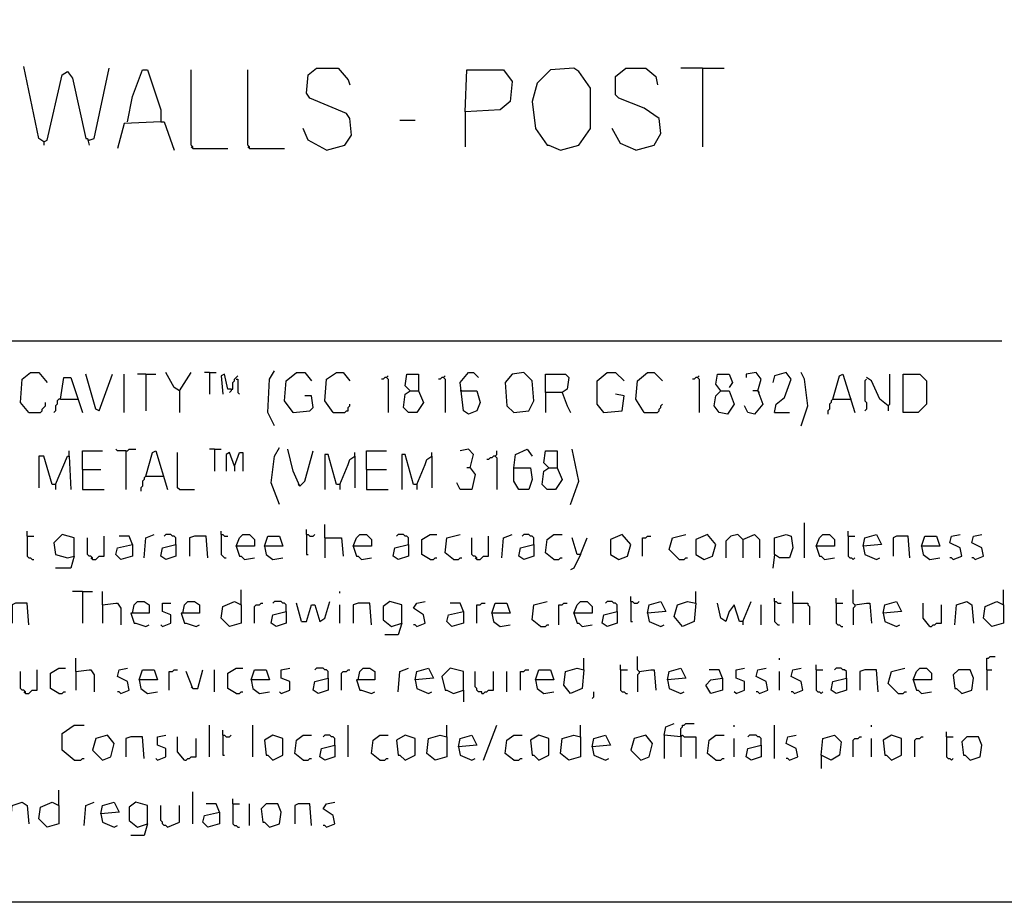
# Model space of a CAD drawing. Extents: x 0.16 to 7.56, y 0.46 to 9.88.
# Drawn here: x 3.98 to 5.77, y 0.46 to 2.06 of the extents above; entities that cross this region are included whole.
import ezdxf

# ---------------------------------------------------------------- set-up
doc = ezdxf.new("R2010")
doc.units = 0
doc.header["$MEASUREMENT"] = 0
doc.layers.add('PFV', color=7, linetype='Continuous')

msp = doc.modelspace()

# ---------------------------------------------------------------- linework, layer by layer
at = {"layer": 'PFV', "color": 0}
for points in [[(0.160606, 0.457576, 0), (0.160606, 9.884848, 0), (7.560606, 9.884848, 0), (7.563636, 0.457576, 0), (0.160606, 0.457576, 0)], [(4.027273, 1.836364, 0), (4.018182, 1.842424, 0), (3.990909, 1.972727, 0)], [(4.027273, 1.836364, 0), (4.033333, 1.839394, 0), (4.060606, 1.957576, 0), (4.069697, 1.963636, 0), (4.078788, 1.951515, 0), (4.10303, 1.842424, 0), (4.106061, 1.842424, 0), (4.109091, 1.830303, 0)], [(4.109091, 1.839394, 0), (4.118182, 1.842424, 0), (4.145455, 1.969697, 0)], [(4.178788, 1.872727, 0), (4.187879, 1.918182, 0), (4.206061, 1.966667, 0), (4.215152, 1.966667, 0), (4.239394, 1.893939, 0), (4.239394, 1.872727, 0), (4.172727, 1.869697, 0), (4.160606, 1.824242, 0)], [(4.29697, 1.824242, 0), (4.29697, 1.827273, 0), (4.293939, 1.830303, 0), (4.293939, 1.966667, 0)], [(4.4, 1.824242, 0), (4.4, 1.827273, 0), (4.39697, 1.830303, 0), (4.39697, 1.966667, 0)], [(4.539394, 1.821212, 0), (4.572727, 1.830303, 0), (4.584848, 1.848485, 0), (4.581818, 1.878788, 0), (4.575758, 1.887879, 0), (4.509091, 1.915152, 0), (4.50303, 1.924242, 0), (4.506061, 1.957576, 0), (4.521212, 1.969697, 0), (4.560606, 1.969697, 0), (4.578788, 1.948485, 0), (4.581818, 1.939394, 0)], [(4.790909, 1.890909, 0), (4.793939, 1.966667, 0), (4.860606, 1.966667, 0), (4.875758, 1.945455, 0), (4.872727, 1.909091, 0), (4.854545, 1.893939, 0), (4.790909, 1.890909, 0), (4.790909, 1.827273, 0)], [(4.963636, 1.821212, 0), (4.99697, 1.830303, 0), (5.018182, 1.860606, 0), (5.018182, 1.933333, 0), (4.99697, 1.963636, 0), (4.987879, 1.969697, 0), (4.945455, 1.966667, 0), (4.921212, 1.942424, 0), (4.912121, 1.909091, 0), (4.918182, 1.860606, 0), (4.939394, 1.830303, 0), (4.942424, 1.830303, 0), (4.963636, 1.821212, 0)], [(5.1, 1.821212, 0), (5.133333, 1.830303, 0), (5.145455, 1.851515, 0), (5.142424, 1.878788, 0), (5.115152, 1.89697, 0), (5.069697, 1.915152, 0), (5.063636, 1.921212, 0), (5.063636, 1.954545, 0), (5.081818, 1.969697, 0), (5.118182, 1.969697, 0), (5.136364, 1.954545, 0), (5.139394, 1.939394, 0)], [(5.221212, 1.969697, 0), (5.181818, 1.969697, 0)], [(5.221212, 1.969697, 0), (5.260606, 1.969697, 0)], [(5.221212, 1.969697, 0), (5.221212, 1.827273, 0)], [(4.672727, 1.875758, 0), (4.7, 1.875758, 0)], [(4.239394, 1.872727, 0), (4.245455, 1.872727, 0), (4.263636, 1.821212, 0)], [(4.539394, 1.821212, 0), (4.506061, 1.839394, 0), (4.49697, 1.860606, 0)], [(5.1, 1.821212, 0), (5.072727, 1.833333, 0), (5.057576, 1.860606, 0)], [(4.109091, 1.839394, 0), (4.106061, 1.839394, 0)], [(4.027273, 1.836364, 0), (4.027273, 1.830303, 0)], [(4.29697, 1.824242, 0), (4.293939, 1.827273, 0)], [(4.29697, 1.824242, 0), (4.360606, 1.824242, 0)], [(4.4, 1.824242, 0), (4.39697, 1.827273, 0)], [(4.4, 1.824242, 0), (4.463636, 1.824242, 0)], [(1.548485, 1.475758, 0), (5.763636, 1.475758, 0)], [(4, 1.345455, 0), (3.984848, 1.363636, 0), (3.987879, 1.406061, 0), (4.00303, 1.418182, 0), (4.018182, 1.418182, 0), (4.033333, 1.4, 0)], [(4.127273, 1.348485, 0), (4.121212, 1.351515, 0), (4.10303, 1.415152, 0)], [(4.127273, 1.348485, 0), (4.151515, 1.415152, 0)], [(4.172727, 1.345455, 0), (4.172727, 1.415152, 0)], [(4.212121, 1.415152, 0), (4.19697, 1.415152, 0)], [(4.212121, 1.415152, 0), (4.230303, 1.415152, 0)], [(4.212121, 1.415152, 0), (4.212121, 1.348485, 0)], [(4.272727, 1.384848, 0), (4.263636, 1.390909, 0), (4.248485, 1.418182, 0)], [(4.272727, 1.384848, 0), (4.293939, 1.418182, 0)], [(4.327273, 1.418182, 0), (4.318182, 1.418182, 0)], [(4.327273, 1.418182, 0), (4.339394, 1.418182, 0)], [(4.327273, 1.418182, 0), (4.327273, 1.378788, 0)], [(4.366667, 1.387879, 0), (4.360606, 1.387879, 0), (4.354545, 1.415152, 0), (4.348485, 1.412121, 0), (4.351515, 1.378788, 0)], [(4.366667, 1.387879, 0), (4.369697, 1.387879, 0), (4.369697, 1.4, 0), (4.372727, 1.40303, 0), (4.372727, 1.406061, 0), (4.375758, 1.409091, 0), (4.378788, 1.412121, 0)], [(4.445455, 1.321212, 0), (4.433333, 1.345455, 0), (4.436364, 1.406061, 0), (4.445455, 1.421212, 0)], [(4.478788, 1.345455, 0), (4.463636, 1.366667, 0), (4.466667, 1.40303, 0), (4.484848, 1.418182, 0), (4.5, 1.418182, 0), (4.512121, 1.40303, 0)], [(4.551515, 1.345455, 0), (4.536364, 1.366667, 0), (4.539394, 1.406061, 0), (4.557576, 1.418182, 0), (4.569697, 1.418182, 0), (4.581818, 1.40303, 0)], [(4.648485, 1.409091, 0), (4.651515, 1.412121, 0)], [(4.690909, 1.384848, 0), (4.706061, 1.384848, 0), (4.715152, 1.363636, 0), (4.70303, 1.345455, 0), (4.687879, 1.345455, 0), (4.678788, 1.354545, 0), (4.681818, 1.378788, 0), (4.690909, 1.384848, 0), (4.681818, 1.393939, 0), (4.684848, 1.415152, 0), (4.706061, 1.415152, 0), (4.706061, 1.384848, 0)], [(4.751515, 1.409091, 0), (4.754545, 1.412121, 0)], [(4.784848, 1.384848, 0), (4.812121, 1.384848, 0), (4.818182, 1.363636, 0), (4.812121, 1.348485, 0), (4.79697, 1.342424, 0), (4.787879, 1.348485, 0), (4.781818, 1.4, 0), (4.79697, 1.418182, 0), (4.806061, 1.418182, 0), (4.815152, 1.409091, 0)], [(4.878788, 1.345455, 0), (4.906061, 1.348485, 0), (4.915152, 1.366667, 0), (4.912121, 1.40303, 0), (4.89697, 1.418182, 0), (4.875758, 1.415152, 0), (4.863636, 1.4, 0), (4.866667, 1.357576, 0), (4.878788, 1.345455, 0)], [(4.936364, 1.381818, 0), (4.936364, 1.415152, 0), (4.972727, 1.415152, 0), (4.978788, 1.409091, 0), (4.975758, 1.387879, 0), (4.966667, 1.381818, 0), (4.936364, 1.381818, 0), (4.936364, 1.345455, 0)], [(5.042424, 1.345455, 0), (5.030303, 1.360606, 0), (5.030303, 1.40303, 0), (5.048485, 1.418182, 0), (5.063636, 1.418182, 0), (5.078788, 1.40303, 0)], [(5.115152, 1.345455, 0), (5.1, 1.369697, 0), (5.10303, 1.40303, 0), (5.121212, 1.418182, 0), (5.133333, 1.418182, 0), (5.148485, 1.40303, 0)], [(5.212121, 1.409091, 0), (5.215152, 1.412121, 0)], [(5.254545, 1.384848, 0), (5.269697, 1.384848, 0), (5.278788, 1.360606, 0), (5.266667, 1.342424, 0), (5.251515, 1.345455, 0), (5.242424, 1.357576, 0), (5.245455, 1.375758, 0), (5.254545, 1.384848, 0), (5.245455, 1.39697, 0), (5.248485, 1.415152, 0), (5.269697, 1.415152, 0), (5.275758, 1.4, 0), (5.269697, 1.390909, 0)], [(5.321212, 1.384848, 0), (5.327273, 1.406061, 0), (5.318182, 1.418182, 0), (5.3, 1.415152, 0), (5.3, 1.409091, 0)], [(5.351515, 1.345455, 0), (5.354545, 1.360606, 0), (5.369697, 1.372727, 0), (5.381818, 1.406061, 0), (5.372727, 1.418182, 0), (5.351515, 1.412121, 0), (5.348485, 1.4, 0)], [(5.4, 1.321212, 0), (5.412121, 1.357576, 0), (5.406061, 1.406061, 0), (5.4, 1.418182, 0)], [(5.457576, 1.369697, 0), (5.469697, 1.412121, 0), (5.475758, 1.415152, 0), (5.49697, 1.345455, 0)], [(5.557576, 1.357576, 0), (5.560606, 1.360606, 0), (5.560606, 1.415152, 0)], [(5.584848, 1.345455, 0), (5.584848, 1.415152, 0), (5.615152, 1.415152, 0), (5.627273, 1.40303, 0), (5.627273, 1.360606, 0), (5.612121, 1.345455, 0), (5.584848, 1.345455, 0)], [(4.057576, 1.369697, 0), (4.063636, 1.409091, 0), (4.075758, 1.409091, 0), (4.09697, 1.345455, 0)], [(4.375758, 1.406061, 0), (4.378788, 1.406061, 0), (4.378788, 1.381818, 0), (4.381818, 1.378788, 0)], [(4.648485, 1.409091, 0), (4.645455, 1.409091, 0), (4.642424, 1.406061, 0), (4.639394, 1.406061, 0)], [(4.648485, 1.409091, 0), (4.651515, 1.406061, 0), (4.651515, 1.345455, 0)], [(4.751515, 1.409091, 0), (4.748485, 1.409091, 0), (4.745455, 1.406061, 0), (4.742424, 1.406061, 0)], [(4.751515, 1.409091, 0), (4.754545, 1.406061, 0), (4.754545, 1.345455, 0)], [(5.212121, 1.409091, 0), (5.209091, 1.409091, 0), (5.206061, 1.406061, 0), (5.20303, 1.406061, 0)], [(5.212121, 1.409091, 0), (5.215152, 1.406061, 0), (5.215152, 1.345455, 0)], [(5.518182, 1.406061, 0), (5.515152, 1.40303, 0), (5.515152, 1.366667, 0), (5.518182, 1.363636, 0), (5.518182, 1.351515, 0), (5.515152, 1.348485, 0)], [(5.557576, 1.357576, 0), (5.542424, 1.369697, 0), (5.527273, 1.40303, 0), (5.518182, 1.409091, 0)], [(4.272727, 1.384848, 0), (4.272727, 1.345455, 0)], [(4.366667, 1.387879, 0), (4.366667, 1.384848, 0), (4.363636, 1.381818, 0)], [(4.478788, 1.345455, 0), (4.509091, 1.348485, 0), (4.515152, 1.354545, 0), (4.512121, 1.375758, 0), (4.5, 1.375758, 0)], [(4.784848, 1.384848, 0), (4.781818, 1.384848, 0)], [(4.966667, 1.381818, 0), (4.975758, 1.357576, 0), (4.981818, 1.345455, 0)], [(5.042424, 1.345455, 0), (5.075758, 1.348485, 0), (5.078788, 1.375758, 0), (5.063636, 1.378788, 0)], [(5.321212, 1.384848, 0), (5.330303, 1.360606, 0), (5.315152, 1.342424, 0), (5.30303, 1.345455, 0), (5.29697, 1.357576, 0)], [(5.321212, 1.384848, 0), (5.312121, 1.384848, 0)], [(5.321212, 1.384848, 0), (5.324242, 1.381818, 0)], [(4, 1.345455, 0), (4.021212, 1.345455, 0), (4.024242, 1.348485, 0), (4.024242, 1.351515, 0), (4.027273, 1.354545, 0), (4.030303, 1.357576, 0), (4.030303, 1.363636, 0)], [(4.057576, 1.369697, 0), (4.054545, 1.369697, 0), (4.051515, 1.366667, 0), (4.051515, 1.360606, 0), (4.048485, 1.357576, 0), (4.048485, 1.348485, 0), (4.045455, 1.345455, 0)], [(4.057576, 1.369697, 0), (4.087879, 1.369697, 0)], [(4.551515, 1.345455, 0), (4.572727, 1.345455, 0), (4.575758, 1.348485, 0), (4.578788, 1.348485, 0), (4.578788, 1.354545, 0), (4.581818, 1.357576, 0), (4.581818, 1.360606, 0)], [(5.115152, 1.345455, 0), (5.139394, 1.345455, 0), (5.142424, 1.348485, 0), (5.142424, 1.351515, 0), (5.145455, 1.354545, 0), (5.145455, 1.357576, 0), (5.148485, 1.360606, 0)], [(5.457576, 1.369697, 0), (5.454545, 1.366667, 0), (5.454545, 1.363636, 0), (5.451515, 1.360606, 0), (5.451515, 1.351515, 0), (5.448485, 1.348485, 0), (5.448485, 1.342424, 0)], [(5.457576, 1.369697, 0), (5.487879, 1.369697, 0)], [(5.487879, 1.369697, 0), (5.490909, 1.369697, 0)], [(5.557576, 1.357576, 0), (5.557576, 1.348485, 0)], [(4.478788, 1.345455, 0), (4.475758, 1.348485, 0)], [(5.042424, 1.345455, 0), (5.039394, 1.348485, 0)], [(5.351515, 1.345455, 0), (5.378788, 1.345455, 0)], [(4.072727, 1.266667, 0), (4.072727, 1.275758, 0)], [(4.09697, 1.242424, 0), (4.09697, 1.275758, 0), (4.133333, 1.275758, 0)], [(4.175758, 1.275758, 0), (4.160606, 1.275758, 0), (4.157576, 1.278788, 0)], [(4.175758, 1.275758, 0), (4.178788, 1.275758, 0), (4.181818, 1.278788, 0), (4.193939, 1.278788, 0)], [(4.175758, 1.275758, 0), (4.175758, 1.206061, 0)], [(4.212121, 1.230303, 0), (4.224242, 1.272727, 0), (4.230303, 1.275758, 0), (4.251515, 1.206061, 0)], [(4.272727, 1.206061, 0), (4.269697, 1.209091, 0), (4.269697, 1.272727, 0)], [(4.336364, 1.278788, 0), (4.327273, 1.278788, 0)], [(4.336364, 1.278788, 0), (4.348485, 1.278788, 0)], [(4.336364, 1.278788, 0), (4.336364, 1.239394, 0)], [(4.372727, 1.248485, 0), (4.363636, 1.272727, 0), (4.357576, 1.269697, 0), (4.357576, 1.239394, 0)], [(4.372727, 1.248485, 0), (4.381818, 1.272727, 0), (4.387879, 1.272727, 0), (4.387879, 1.239394, 0)], [(4.454545, 1.178788, 0), (4.439394, 1.218182, 0), (4.445455, 1.266667, 0), (4.454545, 1.281818, 0)], [(4.490909, 1.212121, 0), (4.478788, 1.239394, 0), (4.469697, 1.278788, 0)], [(4.490909, 1.212121, 0), (4.5, 1.221212, 0), (4.515152, 1.275758, 0)], [(4.563636, 1.215152, 0), (4.557576, 1.215152, 0), (4.542424, 1.269697, 0), (4.536364, 1.269697, 0), (4.536364, 1.206061, 0)], [(4.590909, 1.266667, 0), (4.590909, 1.272727, 0)], [(4.612121, 1.242424, 0), (4.612121, 1.275758, 0), (4.648485, 1.275758, 0)], [(4.70303, 1.215152, 0), (4.69697, 1.215152, 0), (4.681818, 1.269697, 0), (4.675758, 1.269697, 0), (4.675758, 1.206061, 0)], [(4.730303, 1.266667, 0), (4.730303, 1.272727, 0)], [(4.8, 1.245455, 0), (4.806061, 1.269697, 0), (4.79697, 1.278788, 0), (4.781818, 1.275758, 0)], [(4.845455, 1.266667, 0), (4.848485, 1.269697, 0), (4.848485, 1.275758, 0)], [(4.878788, 1.245455, 0), (4.881818, 1.269697, 0), (4.90303, 1.278788, 0), (4.912121, 1.266667, 0)], [(4.942424, 1.245455, 0), (4.957576, 1.245455, 0), (4.966667, 1.224242, 0), (4.954545, 1.206061, 0), (4.939394, 1.206061, 0), (4.930303, 1.215152, 0), (4.933333, 1.239394, 0), (4.942424, 1.245455, 0), (4.933333, 1.254545, 0), (4.936364, 1.275758, 0), (4.957576, 1.275758, 0), (4.957576, 1.245455, 0)], [(4.981818, 1.178788, 0), (4.99697, 1.221212, 0), (4.984848, 1.278788, 0)], [(4.048485, 1.215152, 0), (4.042424, 1.215152, 0), (4.027273, 1.266667, 0), (4.018182, 1.266667, 0), (4.018182, 1.209091, 0)], [(4.048485, 1.215152, 0), (4.069697, 1.266667, 0), (4.072727, 1.266667, 0), (4.075758, 1.206061, 0)], [(4.563636, 1.215152, 0), (4.578788, 1.251515, 0), (4.581818, 1.260606, 0), (4.590909, 1.266667, 0), (4.590909, 1.209091, 0)], [(4.70303, 1.215152, 0), (4.718182, 1.251515, 0), (4.721212, 1.260606, 0), (4.730303, 1.266667, 0), (4.730303, 1.209091, 0)], [(4.845455, 1.266667, 0), (4.842424, 1.266667, 0), (4.839394, 1.263636, 0), (4.836364, 1.263636, 0), (4.833333, 1.260606, 0), (4.830303, 1.260606, 0)], [(4.845455, 1.266667, 0), (4.848485, 1.263636, 0), (4.848485, 1.206061, 0)], [(4.09697, 1.242424, 0), (4.130303, 1.242424, 0)], [(4.09697, 1.242424, 0), (4.09697, 1.206061, 0), (4.136364, 1.206061, 0)], [(4.372727, 1.248485, 0), (4.372727, 1.239394, 0)], [(4.612121, 1.242424, 0), (4.648485, 1.242424, 0)], [(4.612121, 1.242424, 0), (4.612121, 1.206061, 0), (4.651515, 1.206061, 0)], [(4.8, 1.245455, 0), (4.809091, 1.233333, 0), (4.80303, 1.206061, 0), (4.781818, 1.206061, 0), (4.775758, 1.218182, 0)], [(4.8, 1.245455, 0), (4.793939, 1.245455, 0)], [(4.8, 1.245455, 0), (4.80303, 1.242424, 0)], [(4.878788, 1.245455, 0), (4.909091, 1.245455, 0), (4.912121, 1.224242, 0), (4.906061, 1.206061, 0), (4.887879, 1.206061, 0), (4.878788, 1.221212, 0), (4.878788, 1.245455, 0)], [(4.048485, 1.215152, 0), (4.048485, 1.206061, 0)], [(4.212121, 1.230303, 0), (4.209091, 1.227273, 0), (4.209091, 1.224242, 0), (4.206061, 1.221212, 0), (4.206061, 1.212121, 0), (4.20303, 1.209091, 0), (4.20303, 1.20303, 0)], [(4.212121, 1.230303, 0), (4.242424, 1.230303, 0)], [(4.242424, 1.230303, 0), (4.245455, 1.230303, 0)], [(4.490909, 1.212121, 0), (4.487879, 1.215152, 0)], [(4.563636, 1.215152, 0), (4.563636, 1.206061, 0)], [(4.70303, 1.215152, 0), (4.70303, 1.206061, 0)], [(4.272727, 1.206061, 0), (4.3, 1.206061, 0)], [(4.536364, 1.118182, 0), (4.536364, 1.142424, 0)], [(5.406061, 1.081818, 0), (5.406061, 1.145455, 0)], [(3.99697, 1.121212, 0), (3.99697, 1.130303, 0)], [(4.348485, 1.124242, 0), (4.348485, 1.130303, 0)], [(4.50303, 1.124242, 0), (4.50303, 1.133333, 0)], [(5.484848, 1.121212, 0), (5.484848, 1.130303, 0)], [(3.99697, 1.121212, 0), (4.009091, 1.121212, 0)], [(3.99697, 1.121212, 0), (3.99697, 1.084848, 0), (4, 1.081818, 0), (4.00303, 1.081818, 0), (4.006061, 1.078788, 0), (4.009091, 1.078788, 0)], [(4.081818, 1.084848, 0), (4.081818, 1.118182, 0), (4.060606, 1.124242, 0), (4.045455, 1.109091, 0), (4.048485, 1.087879, 0), (4.069697, 1.081818, 0), (4.081818, 1.084848, 0), (4.075758, 1.063636, 0), (4.048485, 1.063636, 0)], [(4.115152, 1.078788, 0), (4.115152, 1.081818, 0), (4.112121, 1.084848, 0), (4.109091, 1.084848, 0), (4.106061, 1.087879, 0), (4.106061, 1.118182, 0)], [(4.115152, 1.078788, 0), (4.121212, 1.078788, 0), (4.124242, 1.081818, 0), (4.127273, 1.084848, 0), (4.136364, 1.084848, 0), (4.136364, 1.121212, 0)], [(4.187879, 1.106061, 0), (4.181818, 1.121212, 0), (4.163636, 1.121212, 0)], [(4.209091, 1.081818, 0), (4.212121, 1.118182, 0), (4.227273, 1.124242, 0)], [(4.266667, 1.106061, 0), (4.266667, 1.118182, 0), (4.263636, 1.121212, 0), (4.260606, 1.121212, 0), (4.257576, 1.124242, 0), (4.248485, 1.124242, 0), (4.245455, 1.121212, 0)], [(4.324242, 1.081818, 0), (4.321212, 1.121212, 0), (4.3, 1.121212, 0), (4.290909, 1.118182, 0), (4.290909, 1.084848, 0)], [(4.348485, 1.124242, 0), (4.351515, 1.124242, 0), (4.354545, 1.121212, 0), (4.360606, 1.121212, 0)], [(4.348485, 1.124242, 0), (4.348485, 1.087879, 0), (4.351515, 1.084848, 0), (4.354545, 1.081818, 0), (4.357576, 1.081818, 0)], [(4.375758, 1.10303, 0), (4.381818, 1.118182, 0), (4.387879, 1.124242, 0), (4.4, 1.124242, 0), (4.409091, 1.115152, 0), (4.409091, 1.10303, 0), (4.375758, 1.10303, 0), (4.381818, 1.084848, 0), (4.384848, 1.084848, 0), (4.390909, 1.078788, 0), (4.409091, 1.081818, 0)], [(4.427273, 1.10303, 0), (4.433333, 1.121212, 0), (4.454545, 1.121212, 0), (4.460606, 1.10303, 0), (4.427273, 1.10303, 0), (4.430303, 1.087879, 0), (4.442424, 1.078788, 0), (4.460606, 1.081818, 0)], [(4.50303, 1.124242, 0), (4.506061, 1.124242, 0), (4.509091, 1.121212, 0), (4.515152, 1.121212, 0), (4.518182, 1.124242, 0)], [(4.50303, 1.124242, 0), (4.50303, 1.087879, 0), (4.506061, 1.087879, 0)], [(4.536364, 1.118182, 0), (4.566667, 1.118182, 0), (4.569697, 1.084848, 0)], [(4.536364, 1.118182, 0), (4.536364, 1.081818, 0)], [(4.587879, 1.10303, 0), (4.593939, 1.118182, 0), (4.6, 1.124242, 0), (4.612121, 1.124242, 0), (4.621212, 1.115152, 0), (4.621212, 1.10303, 0), (4.587879, 1.10303, 0), (4.593939, 1.084848, 0), (4.59697, 1.084848, 0), (4.60303, 1.078788, 0), (4.621212, 1.081818, 0)], [(4.687879, 1.106061, 0), (4.687879, 1.118182, 0), (4.684848, 1.121212, 0), (4.681818, 1.121212, 0), (4.678788, 1.124242, 0), (4.669697, 1.124242, 0), (4.666667, 1.121212, 0)], [(4.727273, 1.078788, 0), (4.712121, 1.087879, 0), (4.712121, 1.115152, 0), (4.727273, 1.124242, 0), (4.739394, 1.124242, 0)], [(4.769697, 1.078788, 0), (4.754545, 1.090909, 0), (4.757576, 1.118182, 0), (4.781818, 1.124242, 0)], [(4.812121, 1.078788, 0), (4.812121, 1.081818, 0), (4.809091, 1.084848, 0), (4.806061, 1.084848, 0), (4.80303, 1.087879, 0), (4.80303, 1.118182, 0)], [(4.812121, 1.078788, 0), (4.818182, 1.078788, 0), (4.821212, 1.081818, 0), (4.824242, 1.084848, 0), (4.833333, 1.084848, 0), (4.833333, 1.121212, 0)], [(4.857576, 1.081818, 0), (4.860606, 1.118182, 0), (4.875758, 1.124242, 0)], [(4.915152, 1.106061, 0), (4.915152, 1.118182, 0), (4.912121, 1.121212, 0), (4.909091, 1.121212, 0), (4.906061, 1.124242, 0), (4.89697, 1.124242, 0), (4.893939, 1.121212, 0)], [(4.951515, 1.078788, 0), (4.936364, 1.090909, 0), (4.939394, 1.115152, 0), (4.951515, 1.124242, 0), (4.966667, 1.124242, 0)], [(5, 1.087879, 0), (4.993939, 1.087879, 0), (4.984848, 1.118182, 0)], [(5, 1.087879, 0), (5.012121, 1.118182, 0)], [(5.069697, 1.078788, 0), (5.084848, 1.084848, 0), (5.090909, 1.106061, 0), (5.075758, 1.124242, 0), (5.054545, 1.115152, 0), (5.054545, 1.087879, 0), (5.069697, 1.078788, 0)], [(5.112121, 1.084848, 0), (5.112121, 1.118182, 0), (5.118182, 1.118182, 0), (5.121212, 1.121212, 0), (5.127273, 1.121212, 0)], [(5.178788, 1.078788, 0), (5.160606, 1.09697, 0), (5.166667, 1.118182, 0), (5.190909, 1.124242, 0)], [(5.224242, 1.078788, 0), (5.239394, 1.084848, 0), (5.245455, 1.106061, 0), (5.230303, 1.124242, 0), (5.209091, 1.115152, 0), (5.209091, 1.087879, 0), (5.224242, 1.078788, 0)], [(5.293939, 1.115152, 0), (5.284848, 1.124242, 0), (5.272727, 1.121212, 0), (5.263636, 1.112121, 0), (5.263636, 1.081818, 0)], [(5.293939, 1.115152, 0), (5.315152, 1.124242, 0), (5.324242, 1.115152, 0), (5.324242, 1.081818, 0)], [(5.293939, 1.115152, 0), (5.293939, 1.081818, 0)], [(5.351515, 1.087879, 0), (5.351515, 1.118182, 0), (5.372727, 1.124242, 0), (5.381818, 1.121212, 0), (5.384848, 1.1, 0), (5.378788, 1.081818, 0), (5.360606, 1.081818, 0), (5.351515, 1.087879, 0), (5.348485, 1.063636, 0)], [(5.427273, 1.10303, 0), (5.433333, 1.118182, 0), (5.439394, 1.124242, 0), (5.451515, 1.124242, 0), (5.460606, 1.115152, 0), (5.460606, 1.10303, 0), (5.427273, 1.10303, 0), (5.433333, 1.084848, 0), (5.436364, 1.084848, 0), (5.442424, 1.078788, 0), (5.460606, 1.081818, 0)], [(5.484848, 1.121212, 0), (5.49697, 1.121212, 0)], [(5.484848, 1.121212, 0), (5.484848, 1.084848, 0), (5.487879, 1.081818, 0), (5.490909, 1.081818, 0), (5.493939, 1.078788, 0), (5.49697, 1.081818, 0)], [(5.512121, 1.10303, 0), (5.515152, 1.118182, 0), (5.536364, 1.124242, 0), (5.545455, 1.106061, 0), (5.512121, 1.10303, 0), (5.515152, 1.087879, 0), (5.536364, 1.078788, 0), (5.542424, 1.081818, 0)], [(5.59697, 1.081818, 0), (5.593939, 1.121212, 0), (5.572727, 1.121212, 0), (5.566667, 1.118182, 0), (5.566667, 1.084848, 0)], [(5.618182, 1.10303, 0), (5.624242, 1.121212, 0), (5.645455, 1.121212, 0), (5.651515, 1.10303, 0), (5.618182, 1.10303, 0), (5.621212, 1.087879, 0), (5.633333, 1.078788, 0), (5.651515, 1.081818, 0)], [(5.675758, 1.078788, 0), (5.690909, 1.084848, 0), (5.687879, 1.1, 0), (5.669697, 1.109091, 0), (5.672727, 1.121212, 0), (5.687879, 1.124242, 0)], [(5.715152, 1.078788, 0), (5.730303, 1.084848, 0), (5.727273, 1.1, 0), (5.709091, 1.109091, 0), (5.712121, 1.121212, 0), (5.727273, 1.124242, 0)], [(4.187879, 1.106061, 0), (4.187879, 1.084848, 0), (4.166667, 1.078788, 0), (4.157576, 1.087879, 0), (4.160606, 1.1, 0), (4.187879, 1.106061, 0)], [(4.266667, 1.106061, 0), (4.266667, 1.084848, 0), (4.248485, 1.078788, 0), (4.239394, 1.084848, 0), (4.242424, 1.1, 0), (4.266667, 1.106061, 0)], [(4.687879, 1.106061, 0), (4.687879, 1.084848, 0), (4.669697, 1.078788, 0), (4.660606, 1.084848, 0), (4.663636, 1.1, 0), (4.687879, 1.106061, 0)], [(4.915152, 1.106061, 0), (4.915152, 1.084848, 0), (4.89697, 1.078788, 0), (4.887879, 1.084848, 0), (4.890909, 1.1, 0), (4.915152, 1.106061, 0)], [(4.115152, 1.078788, 0), (4.112121, 1.081818, 0)], [(4.727273, 1.078788, 0), (4.733333, 1.078788, 0), (4.736364, 1.081818, 0), (4.739394, 1.081818, 0)], [(4.769697, 1.078788, 0), (4.778788, 1.078788, 0), (4.781818, 1.081818, 0), (4.784848, 1.081818, 0)], [(4.812121, 1.078788, 0), (4.809091, 1.081818, 0)], [(4.951515, 1.078788, 0), (4.960606, 1.078788, 0), (4.963636, 1.081818, 0), (4.966667, 1.081818, 0)], [(5, 1.087879, 0), (4.987879, 1.063636, 0), (4.981818, 1.060606, 0)], [(5.178788, 1.078788, 0), (5.187879, 1.078788, 0), (5.190909, 1.081818, 0), (5.193939, 1.081818, 0)], [(5.675758, 1.078788, 0), (5.672727, 1.081818, 0), (5.669697, 1.081818, 0)], [(5.715152, 1.078788, 0), (5.712121, 1.081818, 0), (5.709091, 1.081818, 0)], [(4.09697, 1.021212, 0), (4.078788, 1.021212, 0)], [(4.09697, 1.021212, 0), (4.115152, 1.021212, 0)], [(4.09697, 1.021212, 0), (4.09697, 0.963636, 0)], [(4.133333, 0.99697, 0), (4.133333, 1.021212, 0)], [(4.384848, 0.99697, 0), (4.384848, 1.024242, 0)], [(4.563636, 1.018182, 0), (4.563636, 1.021212, 0)], [(5.209091, 1, 0), (5.209091, 1.021212, 0)], [(5.384848, 1, 0), (5.384848, 1.021212, 0)], [(5.49697, 0.99697, 0), (5.493939, 1, 0), (5.493939, 1.024242, 0)], [(5.766667, 0.99697, 0), (5.766667, 1.024242, 0)], [(4, 0.960606, 0), (3.99697, 1, 0), (3.975758, 1, 0), (3.969697, 0.99697, 0), (3.969697, 0.963636, 0)], [(4.133333, 0.99697, 0), (4.157576, 1, 0), (4.160606, 1, 0), (4.166667, 0.990909, 0), (4.166667, 0.960606, 0)], [(4.187879, 0.981818, 0), (4.190909, 0.99697, 0), (4.19697, 1.00303, 0), (4.209091, 1.00303, 0), (4.218182, 0.99697, 0), (4.218182, 0.981818, 0), (4.184848, 0.981818, 0), (4.190909, 0.963636, 0), (4.193939, 0.963636, 0), (4.212121, 0.957576, 0), (4.218182, 0.960606, 0)], [(4.242424, 0.957576, 0), (4.257576, 0.963636, 0), (4.257576, 0.978788, 0), (4.242424, 0.984848, 0), (4.242424, 1, 0), (4.257576, 1, 0)], [(4.278788, 0.981818, 0), (4.281818, 0.99697, 0), (4.287879, 1.00303, 0), (4.3, 1.00303, 0), (4.309091, 0.99697, 0), (4.309091, 0.981818, 0), (4.275758, 0.981818, 0), (4.281818, 0.963636, 0), (4.284848, 0.963636, 0), (4.30303, 0.957576, 0), (4.309091, 0.960606, 0)], [(4.384848, 0.99697, 0), (4.384848, 0.963636, 0), (4.363636, 0.957576, 0), (4.348485, 0.972727, 0), (4.351515, 0.993939, 0), (4.372727, 1.00303, 0), (4.384848, 0.99697, 0)], [(4.409091, 0.963636, 0), (4.409091, 0.993939, 0), (4.412121, 0.99697, 0), (4.418182, 0.99697, 0), (4.421212, 1, 0), (4.424242, 1, 0)], [(4.466667, 0.984848, 0), (4.466667, 0.99697, 0), (4.463636, 1, 0), (4.460606, 1, 0), (4.457576, 1.00303, 0), (4.445455, 1.00303, 0), (4.442424, 1, 0)], [(4.493939, 0.966667, 0), (4.484848, 1, 0)], [(4.493939, 0.966667, 0), (4.50303, 0.966667, 0), (4.512121, 0.99697, 0), (4.518182, 0.99697, 0), (4.527273, 0.966667, 0), (4.536364, 0.972727, 0), (4.545455, 1.00303, 0)], [(4.621212, 0.960606, 0), (4.618182, 1, 0), (4.59697, 1, 0), (4.587879, 0.99697, 0), (4.587879, 0.963636, 0)], [(4.675758, 0.963636, 0), (4.675758, 0.99697, 0), (4.654545, 1.00303, 0), (4.642424, 0.993939, 0), (4.642424, 0.969697, 0), (4.657576, 0.957576, 0), (4.675758, 0.963636, 0), (4.669697, 0.942424, 0), (4.645455, 0.942424, 0)], [(4.70303, 0.957576, 0), (4.718182, 0.963636, 0), (4.715152, 0.978788, 0), (4.69697, 0.990909, 0), (4.70303, 1, 0), (4.718182, 1.00303, 0)], [(4.787879, 0.984848, 0), (4.781818, 1, 0), (4.763636, 1, 0)], [(4.812121, 0.963636, 0), (4.812121, 0.99697, 0), (4.818182, 0.99697, 0), (4.821212, 1, 0), (4.827273, 1, 0)], [(4.839394, 0.981818, 0), (4.845455, 1, 0), (4.866667, 1, 0), (4.872727, 0.981818, 0), (4.839394, 0.981818, 0), (4.842424, 0.966667, 0), (4.854545, 0.957576, 0), (4.872727, 0.960606, 0)], [(4.927273, 0.957576, 0), (4.912121, 0.969697, 0), (4.915152, 0.99697, 0), (4.939394, 1.00303, 0)], [(4.960606, 0.960606, 0), (4.960606, 0.99697, 0), (4.966667, 0.99697, 0), (4.969697, 1, 0), (4.975758, 1, 0)], [(4.987879, 0.981818, 0), (4.993939, 0.99697, 0), (5, 1.00303, 0), (5.012121, 1.00303, 0), (5.021212, 0.993939, 0), (5.021212, 0.981818, 0), (4.987879, 0.981818, 0), (4.993939, 0.963636, 0), (4.99697, 0.963636, 0), (5.00303, 0.957576, 0), (5.021212, 0.960606, 0)], [(5.066667, 0.984848, 0), (5.066667, 0.99697, 0), (5.063636, 1, 0), (5.060606, 1, 0), (5.057576, 1.00303, 0), (5.048485, 1.00303, 0), (5.045455, 1, 0)], [(5.090909, 1.00303, 0), (5.090909, 1.012121, 0)], [(5.090909, 1.00303, 0), (5.093939, 1.00303, 0), (5.09697, 1, 0), (5.10303, 1, 0), (5.106061, 1.00303, 0)], [(5.090909, 1.00303, 0), (5.090909, 0.966667, 0), (5.093939, 0.966667, 0)], [(5.121212, 0.981818, 0), (5.124242, 0.99697, 0), (5.145455, 1.00303, 0), (5.154545, 0.984848, 0), (5.121212, 0.981818, 0), (5.124242, 0.966667, 0), (5.145455, 0.957576, 0), (5.151515, 0.960606, 0)], [(5.209091, 1, 0), (5.206061, 0.966667, 0), (5.184848, 0.957576, 0), (5.169697, 0.975758, 0), (5.175758, 0.99697, 0), (5.193939, 1.00303, 0), (5.209091, 1, 0)], [(5.293939, 0.966667, 0), (5.287879, 0.966667, 0), (5.278788, 0.99697, 0), (5.269697, 0.984848, 0), (5.263636, 0.966667, 0), (5.254545, 0.972727, 0), (5.248485, 1, 0)], [(5.293939, 0.966667, 0), (5.309091, 1.00303, 0)], [(5.351515, 1.00303, 0), (5.351515, 1.009091, 0)], [(5.351515, 1.00303, 0), (5.354545, 1.00303, 0), (5.357576, 1, 0), (5.363636, 1, 0)], [(5.351515, 1.00303, 0), (5.351515, 0.966667, 0), (5.354545, 0.963636, 0), (5.357576, 0.960606, 0), (5.360606, 0.960606, 0)], [(5.384848, 1, 0), (5.412121, 1, 0), (5.412121, 0.99697, 0), (5.415152, 0.993939, 0), (5.415152, 0.960606, 0)], [(5.384848, 1, 0), (5.384848, 0.963636, 0)], [(5.463636, 1, 0), (5.463636, 1.009091, 0)], [(5.463636, 1, 0), (5.475758, 1, 0)], [(5.463636, 1, 0), (5.463636, 0.963636, 0), (5.466667, 0.960606, 0), (5.469697, 0.960606, 0), (5.472727, 0.957576, 0), (5.475758, 0.957576, 0)], [(5.49697, 0.99697, 0), (5.518182, 1, 0), (5.524242, 1, 0), (5.527273, 0.963636, 0)], [(5.548485, 0.981818, 0), (5.551515, 0.99697, 0), (5.572727, 1.00303, 0), (5.581818, 0.984848, 0), (5.548485, 0.981818, 0), (5.551515, 0.966667, 0), (5.572727, 0.957576, 0), (5.578788, 0.960606, 0)], [(5.633333, 0.957576, 0), (5.621212, 0.972727, 0), (5.621212, 1, 0)], [(5.678788, 0.960606, 0), (5.681818, 0.99697, 0), (5.7, 1.00303, 0), (5.709091, 0.99697, 0), (5.712121, 0.963636, 0)], [(5.766667, 0.99697, 0), (5.766667, 0.963636, 0), (5.745455, 0.957576, 0), (5.730303, 0.972727, 0), (5.733333, 0.993939, 0), (5.754545, 1.00303, 0), (5.766667, 0.99697, 0)], [(4.133333, 0.99697, 0), (4.133333, 0.963636, 0)], [(4.466667, 0.984848, 0), (4.466667, 0.963636, 0), (4.448485, 0.957576, 0), (4.439394, 0.963636, 0), (4.442424, 0.978788, 0), (4.466667, 0.984848, 0)], [(4.563636, 0.963636, 0), (4.563636, 0.99697, 0)], [(4.787879, 0.984848, 0), (4.787879, 0.963636, 0), (4.766667, 0.957576, 0), (4.757576, 0.966667, 0), (4.760606, 0.978788, 0), (4.787879, 0.984848, 0)], [(5.066667, 0.984848, 0), (5.066667, 0.963636, 0), (5.048485, 0.957576, 0), (5.039394, 0.963636, 0), (5.042424, 0.978788, 0), (5.066667, 0.984848, 0)], [(5.327273, 0.960606, 0), (5.327273, 0.99697, 0)], [(5.49697, 0.99697, 0), (5.49697, 0.993939, 0), (5.493939, 0.990909, 0), (5.493939, 0.960606, 0)], [(5.633333, 0.957576, 0), (5.636364, 0.957576, 0), (5.639394, 0.960606, 0), (5.642424, 0.960606, 0), (5.645455, 0.963636, 0), (5.654545, 0.963636, 0), (5.654545, 0.99697, 0)], [(5.293939, 0.966667, 0), (5.293939, 0.960606, 0)], [(4.242424, 0.957576, 0), (4.239394, 0.960606, 0)], [(4.70303, 0.957576, 0), (4.7, 0.960606, 0), (4.69697, 0.960606, 0)], [(4.927273, 0.957576, 0), (4.936364, 0.957576, 0), (4.939394, 0.960606, 0), (4.942424, 0.960606, 0)], [(4.084848, 0.875758, 0), (4.084848, 0.9, 0)], [(5.006061, 0.878788, 0), (5.006061, 0.9, 0)], [(5.106061, 0.875758, 0), (5.10303, 0.878788, 0), (5.10303, 0.90303, 0)], [(5.360606, 0.89697, 0), (5.360606, 0.9, 0)], [(5.736364, 0.878788, 0), (5.736364, 0.9, 0), (5.739394, 0.9, 0), (5.742424, 0.90303, 0), (5.751515, 0.90303, 0)], [(3.993939, 0.836364, 0), (3.993939, 0.839394, 0), (3.990909, 0.842424, 0), (3.987879, 0.842424, 0), (3.984848, 0.845455, 0), (3.984848, 0.875758, 0)], [(3.993939, 0.836364, 0), (4, 0.836364, 0), (4.00303, 0.839394, 0), (4.006061, 0.842424, 0), (4.015152, 0.842424, 0), (4.015152, 0.878788, 0)], [(4.054545, 0.836364, 0), (4.039394, 0.845455, 0), (4.039394, 0.872727, 0), (4.054545, 0.881818, 0), (4.066667, 0.881818, 0)], [(4.084848, 0.875758, 0), (4.109091, 0.878788, 0), (4.112121, 0.878788, 0), (4.118182, 0.869697, 0), (4.118182, 0.839394, 0)], [(4.084848, 0.875758, 0), (4.084848, 0.842424, 0)], [(4.166667, 0.836364, 0), (4.181818, 0.842424, 0), (4.178788, 0.857576, 0), (4.160606, 0.866667, 0), (4.163636, 0.878788, 0), (4.178788, 0.881818, 0)], [(4.2, 0.860606, 0), (4.206061, 0.878788, 0), (4.227273, 0.878788, 0), (4.233333, 0.860606, 0), (4.2, 0.860606, 0), (4.20303, 0.845455, 0), (4.215152, 0.836364, 0), (4.233333, 0.839394, 0)], [(4.254545, 0.842424, 0), (4.254545, 0.875758, 0), (4.260606, 0.875758, 0), (4.263636, 0.878788, 0), (4.269697, 0.878788, 0)], [(4.29697, 0.845455, 0), (4.284848, 0.875758, 0)], [(4.29697, 0.845455, 0), (4.306061, 0.845455, 0), (4.315152, 0.878788, 0)], [(4.336364, 0.839394, 0), (4.336364, 0.878788, 0)], [(4.375758, 0.836364, 0), (4.360606, 0.845455, 0), (4.360606, 0.872727, 0), (4.375758, 0.881818, 0), (4.387879, 0.881818, 0)], [(4.40303, 0.860606, 0), (4.409091, 0.878788, 0), (4.430303, 0.878788, 0), (4.436364, 0.860606, 0), (4.40303, 0.860606, 0), (4.406061, 0.845455, 0), (4.418182, 0.836364, 0), (4.436364, 0.839394, 0)], [(4.457576, 0.836364, 0), (4.472727, 0.842424, 0), (4.472727, 0.857576, 0), (4.457576, 0.863636, 0), (4.457576, 0.878788, 0), (4.472727, 0.881818, 0)], [(4.542424, 0.863636, 0), (4.542424, 0.875758, 0), (4.539394, 0.878788, 0), (4.536364, 0.878788, 0), (4.533333, 0.881818, 0), (4.521212, 0.881818, 0), (4.518182, 0.878788, 0)], [(4.566667, 0.842424, 0), (4.566667, 0.872727, 0), (4.569697, 0.875758, 0), (4.575758, 0.875758, 0), (4.578788, 0.878788, 0), (4.581818, 0.878788, 0)], [(4.59697, 0.860606, 0), (4.6, 0.875758, 0), (4.606061, 0.881818, 0), (4.618182, 0.881818, 0), (4.627273, 0.875758, 0), (4.627273, 0.860606, 0), (4.593939, 0.860606, 0), (4.6, 0.842424, 0), (4.60303, 0.842424, 0), (4.621212, 0.836364, 0), (4.627273, 0.839394, 0)], [(4.669697, 0.839394, 0), (4.672727, 0.875758, 0), (4.687879, 0.881818, 0)], [(4.7, 0.860606, 0), (4.70303, 0.875758, 0), (4.724242, 0.881818, 0), (4.733333, 0.863636, 0), (4.7, 0.860606, 0), (4.70303, 0.845455, 0), (4.724242, 0.836364, 0), (4.730303, 0.839394, 0)], [(4.787879, 0.842424, 0), (4.787879, 0.875758, 0), (4.763636, 0.881818, 0), (4.748485, 0.866667, 0), (4.754545, 0.842424, 0), (4.757576, 0.842424, 0), (4.769697, 0.836364, 0), (4.787879, 0.842424, 0), (4.787879, 0.821212, 0)], [(4.821212, 0.836364, 0), (4.821212, 0.839394, 0), (4.815152, 0.839394, 0), (4.812121, 0.842424, 0), (4.812121, 0.845455, 0), (4.809091, 0.848485, 0), (4.809091, 0.875758, 0)], [(4.821212, 0.836364, 0), (4.824242, 0.836364, 0), (4.827273, 0.839394, 0), (4.830303, 0.839394, 0), (4.833333, 0.842424, 0), (4.842424, 0.842424, 0), (4.842424, 0.875758, 0)], [(4.866667, 0.839394, 0), (4.866667, 0.875758, 0)], [(4.890909, 0.842424, 0), (4.890909, 0.875758, 0), (4.89697, 0.875758, 0), (4.9, 0.878788, 0), (4.906061, 0.878788, 0)], [(4.918182, 0.860606, 0), (4.924242, 0.878788, 0), (4.945455, 0.878788, 0), (4.951515, 0.860606, 0), (4.918182, 0.860606, 0), (4.921212, 0.845455, 0), (4.933333, 0.836364, 0), (4.951515, 0.839394, 0)], [(5.006061, 0.878788, 0), (5.00303, 0.845455, 0), (4.981818, 0.836364, 0), (4.969697, 0.851515, 0), (4.972727, 0.875758, 0), (4.993939, 0.881818, 0), (5.006061, 0.878788, 0)], [(5.072727, 0.878788, 0), (5.072727, 0.887879, 0)], [(5.072727, 0.878788, 0), (5.084848, 0.878788, 0)], [(5.072727, 0.878788, 0), (5.072727, 0.842424, 0), (5.075758, 0.839394, 0), (5.078788, 0.839394, 0), (5.081818, 0.836364, 0), (5.084848, 0.836364, 0)], [(5.106061, 0.875758, 0), (5.106061, 0.872727, 0), (5.10303, 0.869697, 0), (5.10303, 0.839394, 0)], [(5.106061, 0.875758, 0), (5.127273, 0.878788, 0), (5.133333, 0.878788, 0), (5.136364, 0.842424, 0)], [(5.157576, 0.860606, 0), (5.160606, 0.875758, 0), (5.181818, 0.881818, 0), (5.190909, 0.863636, 0), (5.157576, 0.860606, 0), (5.160606, 0.845455, 0), (5.181818, 0.836364, 0), (5.187879, 0.839394, 0)], [(5.257576, 0.863636, 0), (5.251515, 0.878788, 0), (5.233333, 0.878788, 0)], [(5.281818, 0.836364, 0), (5.29697, 0.842424, 0), (5.29697, 0.857576, 0), (5.281818, 0.863636, 0), (5.281818, 0.878788, 0), (5.29697, 0.881818, 0)], [(5.324242, 0.836364, 0), (5.339394, 0.842424, 0), (5.336364, 0.857576, 0), (5.318182, 0.866667, 0), (5.321212, 0.878788, 0), (5.336364, 0.881818, 0)], [(5.360606, 0.842424, 0), (5.360606, 0.875758, 0)], [(5.387879, 0.836364, 0), (5.40303, 0.842424, 0), (5.4, 0.857576, 0), (5.381818, 0.866667, 0), (5.384848, 0.878788, 0), (5.4, 0.881818, 0)], [(5.427273, 0.878788, 0), (5.427273, 0.887879, 0)], [(5.427273, 0.878788, 0), (5.439394, 0.878788, 0)], [(5.427273, 0.878788, 0), (5.427273, 0.842424, 0), (5.430303, 0.839394, 0), (5.433333, 0.839394, 0), (5.436364, 0.836364, 0), (5.439394, 0.839394, 0)], [(5.481818, 0.863636, 0), (5.481818, 0.875758, 0), (5.478788, 0.878788, 0), (5.475758, 0.878788, 0), (5.472727, 0.881818, 0), (5.463636, 0.881818, 0), (5.460606, 0.878788, 0)], [(5.539394, 0.839394, 0), (5.536364, 0.878788, 0), (5.515152, 0.878788, 0), (5.506061, 0.875758, 0), (5.506061, 0.842424, 0)], [(5.575758, 0.836364, 0), (5.557576, 0.854545, 0), (5.563636, 0.875758, 0), (5.587879, 0.881818, 0)], [(5.60303, 0.860606, 0), (5.609091, 0.875758, 0), (5.615152, 0.881818, 0), (5.627273, 0.881818, 0), (5.636364, 0.872727, 0), (5.636364, 0.860606, 0), (5.60303, 0.860606, 0), (5.609091, 0.842424, 0), (5.612121, 0.842424, 0), (5.618182, 0.836364, 0), (5.636364, 0.839394, 0)], [(5.690909, 0.836364, 0), (5.709091, 0.842424, 0), (5.712121, 0.863636, 0), (5.706061, 0.878788, 0), (5.684848, 0.878788, 0), (5.675758, 0.869697, 0), (5.678788, 0.845455, 0), (5.681818, 0.845455, 0), (5.690909, 0.836364, 0)], [(5.736364, 0.878788, 0), (5.745455, 0.878788, 0)], [(5.736364, 0.878788, 0), (5.736364, 0.842424, 0)], [(4.542424, 0.863636, 0), (4.542424, 0.842424, 0), (4.524242, 0.836364, 0), (4.515152, 0.842424, 0), (4.518182, 0.857576, 0), (4.542424, 0.863636, 0)], [(5.257576, 0.863636, 0), (5.257576, 0.842424, 0), (5.236364, 0.836364, 0), (5.227273, 0.851515, 0), (5.236364, 0.860606, 0), (5.257576, 0.863636, 0)], [(5.481818, 0.863636, 0), (5.481818, 0.842424, 0), (5.463636, 0.836364, 0), (5.454545, 0.842424, 0), (5.457576, 0.857576, 0), (5.481818, 0.863636, 0)], [(3.993939, 0.836364, 0), (3.990909, 0.839394, 0)], [(4.054545, 0.836364, 0), (4.060606, 0.836364, 0), (4.063636, 0.839394, 0), (4.066667, 0.839394, 0)], [(4.166667, 0.836364, 0), (4.163636, 0.839394, 0), (4.160606, 0.839394, 0)], [(4.29697, 0.845455, 0), (4.293939, 0.848485, 0)], [(4.375758, 0.836364, 0), (4.381818, 0.836364, 0), (4.384848, 0.839394, 0), (4.387879, 0.839394, 0)], [(4.457576, 0.836364, 0), (4.454545, 0.839394, 0)], [(5.021212, 0.827273, 0), (5.024242, 0.830303, 0), (5.024242, 0.839394, 0)], [(5.281818, 0.836364, 0), (5.278788, 0.839394, 0)], [(5.324242, 0.836364, 0), (5.321212, 0.839394, 0), (5.318182, 0.839394, 0)], [(5.387879, 0.836364, 0), (5.384848, 0.839394, 0), (5.381818, 0.839394, 0)], [(5.575758, 0.836364, 0), (5.584848, 0.836364, 0), (5.587879, 0.839394, 0), (5.590909, 0.839394, 0)], [(4.081818, 0.715152, 0), (4.060606, 0.733333, 0), (4.060606, 0.763636, 0), (4.081818, 0.778788, 0), (4.1, 0.778788, 0)], [(4.327273, 0.721212, 0), (4.327273, 0.778788, 0)], [(4.351515, 0.760606, 0), (4.351515, 0.769697, 0)], [(4.406061, 0.721212, 0), (4.406061, 0.778788, 0)], [(4.578788, 0.721212, 0), (4.578788, 0.778788, 0)], [(4.757576, 0.757576, 0), (4.757576, 0.778788, 0)], [(4.824242, 0.715152, 0), (4.848485, 0.778788, 0)], [(5, 0.757576, 0), (5, 0.778788, 0)], [(5.181818, 0.757576, 0), (5.151515, 0.760606, 0), (5.154545, 0.775758, 0), (5.169697, 0.781818, 0)], [(5.181818, 0.757576, 0), (5.181818, 0.772727, 0), (5.184848, 0.775758, 0), (5.184848, 0.778788, 0), (5.187879, 0.778788, 0), (5.190909, 0.781818, 0), (5.206061, 0.781818, 0)], [(5.278788, 0.775758, 0), (5.278788, 0.778788, 0)], [(5.351515, 0.718182, 0), (5.351515, 0.778788, 0)], [(5.527273, 0.775758, 0), (5.527273, 0.778788, 0)], [(4.133333, 0.715152, 0), (4.148485, 0.721212, 0), (4.154545, 0.745455, 0), (4.142424, 0.760606, 0), (4.121212, 0.754545, 0), (4.115152, 0.733333, 0), (4.133333, 0.715152, 0)], [(4.209091, 0.718182, 0), (4.206061, 0.757576, 0), (4.184848, 0.757576, 0), (4.175758, 0.754545, 0), (4.175758, 0.721212, 0)], [(4.233333, 0.715152, 0), (4.248485, 0.721212, 0), (4.248485, 0.736364, 0), (4.233333, 0.742424, 0), (4.233333, 0.757576, 0), (4.248485, 0.760606, 0)], [(4.281818, 0.715152, 0), (4.269697, 0.730303, 0), (4.269697, 0.757576, 0)], [(4.281818, 0.715152, 0), (4.284848, 0.715152, 0), (4.287879, 0.718182, 0), (4.290909, 0.718182, 0), (4.293939, 0.721212, 0), (4.30303, 0.721212, 0), (4.30303, 0.754545, 0)], [(4.351515, 0.760606, 0), (4.354545, 0.760606, 0), (4.357576, 0.757576, 0), (4.363636, 0.757576, 0), (4.366667, 0.760606, 0)], [(4.351515, 0.760606, 0), (4.351515, 0.724242, 0), (4.354545, 0.724242, 0)], [(4.442424, 0.715152, 0), (4.460606, 0.724242, 0), (4.460606, 0.754545, 0), (4.442424, 0.760606, 0), (4.427273, 0.751515, 0), (4.430303, 0.724242, 0), (4.433333, 0.724242, 0), (4.442424, 0.715152, 0)], [(4.49697, 0.715152, 0), (4.481818, 0.727273, 0), (4.484848, 0.751515, 0), (4.49697, 0.760606, 0), (4.512121, 0.760606, 0)], [(4.554545, 0.742424, 0), (4.554545, 0.754545, 0), (4.551515, 0.757576, 0), (4.548485, 0.757576, 0), (4.545455, 0.760606, 0), (4.536364, 0.760606, 0), (4.533333, 0.757576, 0)], [(4.636364, 0.715152, 0), (4.621212, 0.727273, 0), (4.624242, 0.751515, 0), (4.636364, 0.760606, 0), (4.651515, 0.760606, 0)], [(4.681818, 0.715152, 0), (4.7, 0.724242, 0), (4.7, 0.754545, 0), (4.681818, 0.760606, 0), (4.666667, 0.751515, 0), (4.669697, 0.724242, 0), (4.672727, 0.724242, 0), (4.681818, 0.715152, 0)], [(4.757576, 0.757576, 0), (4.757576, 0.721212, 0), (4.736364, 0.715152, 0), (4.721212, 0.727273, 0), (4.724242, 0.754545, 0), (4.745455, 0.760606, 0), (4.757576, 0.757576, 0)], [(4.778788, 0.739394, 0), (4.781818, 0.754545, 0), (4.80303, 0.760606, 0), (4.812121, 0.742424, 0), (4.778788, 0.739394, 0), (4.781818, 0.724242, 0), (4.80303, 0.715152, 0), (4.809091, 0.718182, 0)], [(4.878788, 0.715152, 0), (4.863636, 0.727273, 0), (4.866667, 0.751515, 0), (4.878788, 0.760606, 0), (4.893939, 0.760606, 0)], [(4.924242, 0.715152, 0), (4.942424, 0.724242, 0), (4.942424, 0.754545, 0), (4.924242, 0.760606, 0), (4.909091, 0.751515, 0), (4.912121, 0.724242, 0), (4.915152, 0.724242, 0), (4.924242, 0.715152, 0)], [(5, 0.757576, 0), (5, 0.721212, 0), (4.978788, 0.715152, 0), (4.963636, 0.727273, 0), (4.966667, 0.754545, 0), (4.987879, 0.760606, 0), (5, 0.757576, 0)], [(5.021212, 0.739394, 0), (5.024242, 0.754545, 0), (5.045455, 0.760606, 0), (5.054545, 0.742424, 0), (5.021212, 0.739394, 0), (5.024242, 0.724242, 0), (5.045455, 0.715152, 0), (5.051515, 0.718182, 0)], [(5.109091, 0.715152, 0), (5.124242, 0.721212, 0), (5.130303, 0.745455, 0), (5.118182, 0.760606, 0), (5.09697, 0.754545, 0), (5.090909, 0.733333, 0), (5.109091, 0.715152, 0)], [(5.151515, 0.760606, 0), (5.151515, 0.718182, 0)], [(5.181818, 0.757576, 0), (5.184848, 0.760606, 0), (5.187879, 0.757576, 0), (5.209091, 0.757576, 0), (5.209091, 0.718182, 0)], [(5.181818, 0.760606, 0), (5.181818, 0.757576, 0)], [(5.181818, 0.757576, 0), (5.181818, 0.721212, 0)], [(5.245455, 0.715152, 0), (5.230303, 0.727273, 0), (5.233333, 0.751515, 0), (5.245455, 0.760606, 0), (5.260606, 0.760606, 0)], [(5.278788, 0.721212, 0), (5.278788, 0.754545, 0)], [(5.327273, 0.742424, 0), (5.327273, 0.754545, 0), (5.324242, 0.757576, 0), (5.321212, 0.757576, 0), (5.318182, 0.760606, 0), (5.306061, 0.760606, 0), (5.30303, 0.757576, 0)], [(5.378788, 0.715152, 0), (5.393939, 0.721212, 0), (5.390909, 0.736364, 0), (5.372727, 0.745455, 0), (5.375758, 0.757576, 0), (5.390909, 0.760606, 0)], [(5.436364, 0.724242, 0), (5.439394, 0.754545, 0), (5.460606, 0.760606, 0), (5.472727, 0.748485, 0), (5.469697, 0.724242, 0), (5.454545, 0.715152, 0), (5.436364, 0.724242, 0), (5.436364, 0.7, 0)], [(5.493939, 0.721212, 0), (5.493939, 0.751515, 0), (5.49697, 0.754545, 0), (5.50303, 0.754545, 0), (5.506061, 0.757576, 0), (5.509091, 0.757576, 0)], [(5.527273, 0.721212, 0), (5.527273, 0.754545, 0)], [(5.563636, 0.715152, 0), (5.581818, 0.724242, 0), (5.581818, 0.754545, 0), (5.563636, 0.760606, 0), (5.548485, 0.751515, 0), (5.551515, 0.724242, 0), (5.554545, 0.724242, 0), (5.563636, 0.715152, 0)], [(5.606061, 0.721212, 0), (5.606061, 0.751515, 0), (5.609091, 0.754545, 0), (5.615152, 0.754545, 0), (5.618182, 0.757576, 0), (5.621212, 0.757576, 0)], [(5.663636, 0.757576, 0), (5.663636, 0.766667, 0)], [(5.663636, 0.757576, 0), (5.675758, 0.757576, 0)], [(5.663636, 0.757576, 0), (5.663636, 0.721212, 0), (5.666667, 0.718182, 0), (5.669697, 0.718182, 0), (5.672727, 0.715152, 0), (5.675758, 0.718182, 0)], [(5.706061, 0.715152, 0), (5.724242, 0.721212, 0), (5.727273, 0.742424, 0), (5.721212, 0.757576, 0), (5.7, 0.757576, 0), (5.690909, 0.748485, 0), (5.693939, 0.724242, 0), (5.69697, 0.724242, 0), (5.706061, 0.715152, 0)], [(4.554545, 0.742424, 0), (4.554545, 0.721212, 0), (4.536364, 0.715152, 0), (4.527273, 0.721212, 0), (4.530303, 0.736364, 0), (4.554545, 0.742424, 0)], [(5.327273, 0.742424, 0), (5.327273, 0.721212, 0), (5.309091, 0.715152, 0), (5.3, 0.721212, 0), (5.30303, 0.736364, 0), (5.327273, 0.742424, 0)], [(4.081818, 0.715152, 0), (4.093939, 0.715152, 0), (4.09697, 0.718182, 0), (4.1, 0.718182, 0)], [(4.233333, 0.715152, 0), (4.230303, 0.718182, 0)], [(4.49697, 0.715152, 0), (4.506061, 0.715152, 0), (4.509091, 0.718182, 0), (4.512121, 0.718182, 0)], [(4.636364, 0.715152, 0), (4.645455, 0.715152, 0), (4.648485, 0.718182, 0), (4.651515, 0.718182, 0)], [(4.878788, 0.715152, 0), (4.887879, 0.715152, 0), (4.890909, 0.718182, 0), (4.893939, 0.718182, 0)], [(5.245455, 0.715152, 0), (5.254545, 0.715152, 0), (5.257576, 0.718182, 0), (5.260606, 0.718182, 0)], [(5.378788, 0.715152, 0), (5.375758, 0.718182, 0), (5.372727, 0.718182, 0)], [(4.054545, 0.633333, 0), (4.054545, 0.660606, 0)], [(4.29697, 0.6, 0), (4.29697, 0.657576, 0)], [(4.369697, 0.636364, 0), (4.369697, 0.645455, 0)], [(3.966667, 0.59697, 0), (3.969697, 0.633333, 0), (3.987879, 0.639394, 0), (3.99697, 0.633333, 0), (4, 0.6, 0)], [(4.054545, 0.633333, 0), (4.054545, 0.6, 0), (4.033333, 0.593939, 0), (4.018182, 0.609091, 0), (4.021212, 0.630303, 0), (4.042424, 0.639394, 0), (4.054545, 0.633333, 0)], [(4.1, 0.59697, 0), (4.10303, 0.633333, 0), (4.118182, 0.639394, 0)], [(4.130303, 0.618182, 0), (4.133333, 0.633333, 0), (4.154545, 0.639394, 0), (4.163636, 0.621212, 0), (4.130303, 0.618182, 0), (4.133333, 0.60303, 0), (4.154545, 0.593939, 0), (4.160606, 0.59697, 0)], [(4.215152, 0.6, 0), (4.215152, 0.633333, 0), (4.193939, 0.639394, 0), (4.181818, 0.630303, 0), (4.181818, 0.606061, 0), (4.19697, 0.593939, 0), (4.215152, 0.6, 0), (4.209091, 0.578788, 0), (4.184848, 0.578788, 0)], [(4.251515, 0.593939, 0), (4.248485, 0.59697, 0), (4.245455, 0.59697, 0), (4.242424, 0.6, 0), (4.242424, 0.60303, 0), (4.239394, 0.606061, 0), (4.239394, 0.633333, 0)], [(4.251515, 0.593939, 0), (4.272727, 0.60303, 0), (4.272727, 0.633333, 0)], [(4.345455, 0.621212, 0), (4.339394, 0.636364, 0), (4.321212, 0.636364, 0)], [(4.369697, 0.636364, 0), (4.381818, 0.636364, 0)], [(4.369697, 0.636364, 0), (4.369697, 0.6, 0), (4.372727, 0.59697, 0), (4.375758, 0.59697, 0), (4.378788, 0.593939, 0), (4.381818, 0.593939, 0)], [(4.4, 0.59697, 0), (4.4, 0.636364, 0)], [(4.436364, 0.593939, 0), (4.454545, 0.6, 0), (4.457576, 0.621212, 0), (4.451515, 0.636364, 0), (4.430303, 0.636364, 0), (4.421212, 0.627273, 0), (4.424242, 0.60303, 0), (4.427273, 0.60303, 0), (4.436364, 0.593939, 0)], [(4.512121, 0.59697, 0), (4.509091, 0.636364, 0), (4.487879, 0.636364, 0), (4.481818, 0.633333, 0), (4.481818, 0.6, 0)], [(4.539394, 0.593939, 0), (4.554545, 0.6, 0), (4.551515, 0.615152, 0), (4.533333, 0.627273, 0), (4.539394, 0.636364, 0), (4.554545, 0.639394, 0)], [(4.345455, 0.621212, 0), (4.345455, 0.6, 0), (4.324242, 0.593939, 0), (4.315152, 0.60303, 0), (4.318182, 0.615152, 0), (4.345455, 0.621212, 0)], [(4.539394, 0.593939, 0), (4.536364, 0.59697, 0), (4.533333, 0.59697, 0)]]:
    msp.add_polyline3d(points, dxfattribs=at)

doc.saveas('drawing.dxf')
